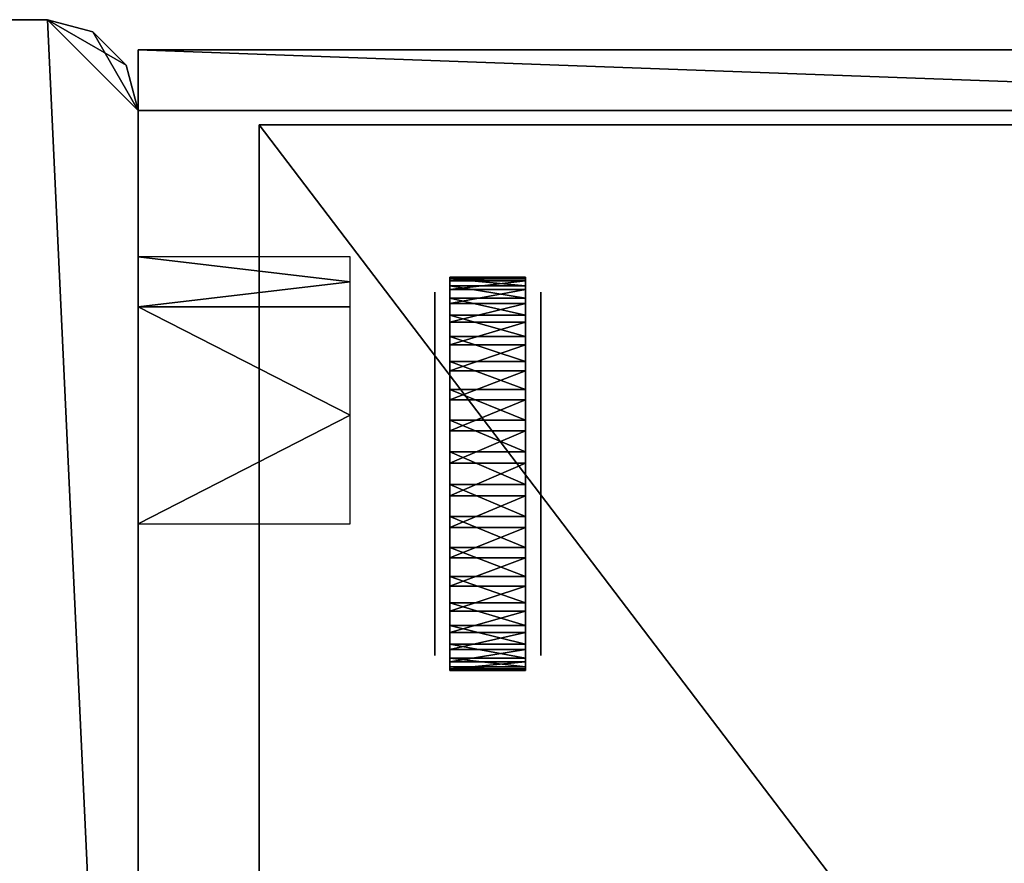
# Model space of a CAD drawing. Extents: x 0 to 132, y 0 to 620.
# Drawn here: x 48 to 81, y 592 to 620 of the extents above; entities that cross this region are included whole.
import ezdxf

# ---------------------------------------------------------------- set-up
doc = ezdxf.new("R2010")
doc.units = 0
doc.header["$MEASUREMENT"] = 0

msp = doc.modelspace()

# ---------------------------------------------------------------- linework, layer by layer
for points in [[(43.496334, 619.964966, 1.00005), (51.996334, 555.964966, 1.00005), (41.025803, 618.66687, 1.00005)], [(51.996334, 555.964966, 2201.000244), (43.496334, 619.964966, 2201.000244), (42.100933, 619.620667, 2201.000244)], [(43.496334, 619.964966, 2201.000244), (48.996334, 619.964966, 2201.000244), (43.496334, 619.964966, 1.00005)], [(43.496334, 619.964966, 1.00005), (48.996334, 619.964966, 2201.000244), (48.996334, 619.964966, 1.00005)], [(48.996334, 619.964966, 1.00005), (51.996334, 555.964966, 1.00005), (43.496334, 619.964966, 1.00005)], [(51.996334, 555.964966, 2201.000244), (48.996334, 619.964966, 2201.000244), (43.496334, 619.964966, 2201.000244)], [(50.496334, 619.563049, 2201.000244), (50.496334, 619.563049, 1.00005), (48.996334, 619.964966, 1.00005)], [(50.496334, 619.563049, 2201.000244), (48.996334, 619.964966, 1.00005), (48.996334, 619.964966, 2201.000244)], [(48.996334, 619.964966, 1.00005), (50.496334, 619.563049, 1.00005), (51.59441, 618.464966, 1.00005)], [(51.59441, 618.464966, 1.00005), (51.996334, 616.964966, 1.00005), (48.996334, 619.964966, 1.00005)], [(48.996334, 619.964966, 1.00005), (51.996334, 616.964966, 1.00005), (51.996334, 555.964966, 1.00005)], [(51.996334, 616.964966, 2201.000244), (50.496334, 619.563049, 2201.000244), (48.996334, 619.964966, 2201.000244)], [(51.996334, 616.964966, 2201.000244), (48.996334, 619.964966, 2201.000244), (51.996334, 555.964966, 2201.000244)], [(41.025803, 618.66687, 2201.000244), (51.996334, 555.964966, 2201.000244), (42.100933, 619.620667, 2201.000244)], [(51.59441, 618.464966, 2201.000244), (51.59441, 618.464966, 1.00005), (50.496334, 619.563049, 1.00005)], [(51.59441, 618.464966, 2201.000244), (50.496334, 619.563049, 1.00005), (50.496334, 619.563049, 2201.000244)], [(51.59441, 618.464966, 2201.000244), (50.496334, 619.563049, 2201.000244), (51.996334, 616.964966, 2201.000244)], [(51.996334, 616.964966, 6.00005), (51.996334, 618.964966, 6.00005), (106.996338, 616.964966, 6.00005)], [(106.996338, 616.964966, 6.00005), (51.996334, 618.964966, 6.00005), (106.996338, 618.964966, 6.00005)], [(51.996334, 618.964966, 2196), (51.996334, 618.964966, 6.00005), (51.996334, 616.964966, 2196)], [(51.996334, 616.964966, 2196), (51.996334, 618.964966, 6.00005), (51.996334, 616.964966, 6.00005)], [(106.996338, 618.964966, 2196), (51.996334, 618.964966, 2196), (106.996338, 616.964966, 2196)], [(106.996338, 616.964966, 2196), (51.996334, 618.964966, 2196), (51.996334, 616.964966, 2196)], [(106.996338, 618.964966, 6.00005), (51.996334, 618.964966, 6.00005), (106.996338, 618.964966, 2196)], [(106.996338, 618.964966, 2196), (51.996334, 618.964966, 6.00005), (51.996334, 618.964966, 2196)], [(51.996334, 555.964966, 1.00005), (25.617205, 591.531189, 1.00005), (41.025803, 618.66687, 1.00005)], [(41.025803, 618.66687, 2201.000244), (25.617205, 591.531189, 2201.000244), (51.996334, 555.964966, 2201.000244)], [(51.996334, 616.964966, 2201.000244), (51.996334, 616.964966, 1.00005), (51.59441, 618.464966, 1.00005)], [(51.996334, 616.964966, 2201.000244), (51.59441, 618.464966, 1.00005), (51.59441, 618.464966, 2201.000244)], [(51.996334, 555.964966, 2201.000244), (51.996334, 601.964966, 2191.196289), (51.996334, 616.964966, 2201.000244)], [(51.996334, 616.964966, 1.00005), (51.996334, 604.964966, 2180), (51.996334, 555.964966, 1.00005)], [(51.996334, 601.964966, 2191.196289), (51.996334, 604.964966, 2192.000244), (51.996334, 616.964966, 2201.000244)], [(51.996334, 616.964966, 2201.000244), (51.996334, 604.964966, 2192.000244), (51.996334, 607.964966, 2191.196289)], [(51.996334, 616.964966, 2201.000244), (51.996334, 607.964966, 2191.196289), (51.996334, 610.161133, 2189.000244)], [(51.996334, 610.161133, 2189.000244), (51.996334, 610.964966, 2186), (51.996334, 616.964966, 2201.000244)], [(51.996334, 616.964966, 2201.000244), (51.996334, 610.964966, 2186), (51.996334, 610.161133, 2183)], [(51.996334, 616.964966, 2201.000244), (51.996334, 610.161133, 2183), (51.996334, 616.964966, 1.00005)], [(51.996334, 616.964966, 1.00005), (51.996334, 610.161133, 2183), (51.996334, 607.964966, 2180.803955)], [(51.996334, 616.964966, 1.00005), (51.996334, 607.964966, 2180.803955), (51.996334, 604.964966, 2180)], [(51.996334, 616.964966, 2196), (51.996334, 616.964966, 6.00005), (106.996338, 616.964966, 2196)], [(106.996338, 616.964966, 2196), (51.996334, 616.964966, 6.00005), (106.996338, 616.964966, 6.00005)], [(106.996338, 616.493591, 0.00005), (55.996334, 616.493591, 0.00005), (106.996338, 616.493591, 1.00005)], [(106.996338, 616.493591, 1.00005), (55.996334, 616.493591, 0.00005), (55.996334, 616.493591, 1.00005)], [(55.996334, 616.493591, 0.00005), (106.996338, 616.493591, 0.00005), (55.996334, 550.705139, 0.00005)], [(55.996334, 550.705139, 0.00005), (106.996338, 616.493591, 0.00005), (106.996338, 549.493591, 0.00005)], [(106.996338, 549.493591, 1.00005), (106.996338, 616.493591, 1.00005), (55.996334, 616.493591, 1.00005)], [(55.996334, 616.493591, 1.00005), (55.996334, 550.705139, 1.00005), (106.996338, 549.493591, 1.00005)], [(106.996338, 549.493591, 2202.000244), (106.996338, 616.493591, 2202.000244), (55.996334, 616.493591, 2202.000244)], [(55.996334, 616.493591, 2202.000244), (55.996334, 550.705139, 2202.000244), (106.996338, 549.493591, 2202.000244)], [(55.996334, 616.493591, 2201.000244), (55.996334, 616.493591, 2202.000244), (106.996338, 616.493591, 2201.000244)], [(106.996338, 616.493591, 2201.000244), (55.996334, 616.493591, 2202.000244), (106.996338, 616.493591, 2202.000244)], [(55.996334, 616.493591, 2201.000244), (106.996338, 616.493591, 2201.000244), (55.996334, 550.705139, 2201.000244)], [(55.996334, 550.705139, 2201.000244), (106.996338, 616.493591, 2201.000244), (106.996338, 549.493591, 2201.000244)], [(58.996334, 612.130737, 2183.767578), (51.996334, 612.130737, 2183.767578), (58.996334, 611.306091, 2187.428711)], [(58.996334, 611.306091, 2187.428711), (51.996334, 612.130737, 2183.767578), (51.996334, 610.481262, 2191.0896)], [(64.796333, 611.404358, 2185.114502), (62.296333, 611.404358, 2185.114502), (62.296333, 611.46228, 2186.186523)], [(64.796333, 611.404358, 2185.114502), (62.296333, 611.46228, 2186.186523), (64.796333, 611.46228, 2186.186523)], [(64.796333, 611.46228, 2186.186523), (62.296333, 611.46228, 2186.186523), (62.296333, 611.343018, 2187.253418)], [(64.796333, 611.46228, 2186.186523), (62.296333, 611.343018, 2187.253418), (64.796333, 611.343018, 2187.253418)], [(64.796333, 611.170776, 2184.066895), (62.296333, 611.170776, 2184.066895), (62.296333, 611.404358, 2185.114502)], [(64.796333, 611.170776, 2184.066895), (62.296333, 611.404358, 2185.114502), (64.796333, 611.404358, 2185.114502)], [(64.796333, 611.343018, 2187.253418), (62.296333, 611.343018, 2187.253418), (62.296333, 611.049744, 2188.286133)], [(64.796333, 611.343018, 2187.253418), (62.296333, 611.049744, 2188.286133), (64.796333, 611.049744, 2188.286133)], [(58.996334, 611.306091, 2187.428711), (51.996334, 610.481262, 2191.0896), (58.996334, 610.481262, 2191.0896)], [(64.796333, 610.767822, 2183.071533), (62.296333, 610.767822, 2183.071533), (62.296333, 611.170776, 2184.066895)], [(64.796333, 610.767822, 2183.071533), (62.296333, 611.170776, 2184.066895), (64.796333, 611.170776, 2184.066895)], [(64.796333, 611.049744, 2188.286133), (62.296333, 611.049744, 2188.286133), (62.296333, 610.590454, 2189.256348)], [(64.796333, 611.049744, 2188.286133), (62.296333, 610.590454, 2189.256348), (64.796333, 610.590454, 2189.256348)], [(61.796333, 607.924988, 2186.488037), (61.796333, 610.852356, 2187.156982), (61.796333, 610.962524, 2186.172363)], [(61.796333, 607.924988, 2186.488037), (61.796333, 610.962524, 2186.172363), (61.796333, 607.957703, 2185.79248)], [(61.796333, 607.957703, 2185.79248), (61.796333, 610.962524, 2186.172363), (61.796333, 610.908997, 2185.182617)], [(61.796333, 607.957703, 2185.79248), (61.796333, 610.908997, 2185.182617), (61.796333, 607.829224, 2185.107666)], [(61.796333, 607.829224, 2185.107666), (61.796333, 610.908997, 2185.182617), (61.796333, 610.69342, 2184.215576)], [(61.796333, 610.581665, 2188.110352), (61.796333, 610.852356, 2187.156982), (61.796333, 607.924988, 2186.488037)], [(61.796333, 607.829224, 2185.107666), (61.796333, 610.69342, 2184.215576), (61.796333, 607.546204, 2184.471436)], [(61.796333, 607.546204, 2184.471436), (61.796333, 610.69342, 2184.215576), (61.796333, 610.321533, 2183.296875)], [(64.796333, 610.206726, 2182.156494), (62.296333, 610.206726, 2182.156494), (62.296333, 610.767822, 2183.071533)], [(64.796333, 610.206726, 2182.156494), (62.296333, 610.767822, 2183.071533), (64.796333, 610.767822, 2183.071533)], [(65.296333, 610.321533, 2183.296875), (65.296333, 610.908997, 2185.182617), (65.296333, 610.962524, 2186.172363)], [(65.296333, 610.321533, 2183.296875), (65.296333, 610.962524, 2186.172363), (65.296333, 609.803528, 2182.452148)], [(65.296333, 609.803528, 2182.452148), (65.296333, 610.962524, 2186.172363), (65.296333, 610.852356, 2187.156982)], [(65.296333, 610.69342, 2184.215576), (65.296333, 610.908997, 2185.182617), (65.296333, 610.321533, 2183.296875)], [(65.296333, 609.803528, 2182.452148), (65.296333, 610.852356, 2187.156982), (65.296333, 610.581665, 2188.110352)], [(58.996334, 610.481262, 2191.0896), (51.996334, 610.481262, 2191.0896), (58.996334, 606.898438, 2192.205811)], [(58.996334, 606.898438, 2192.205811), (51.996334, 610.481262, 2191.0896), (51.996334, 603.315491, 2193.322266)], [(61.796333, 607.732666, 2187.157715), (61.796333, 610.157715, 2189.005859), (61.796333, 610.581665, 2188.110352)], [(61.796333, 607.732666, 2187.157715), (61.796333, 610.581665, 2188.110352), (61.796333, 607.924988, 2186.488037)], [(64.796333, 610.590454, 2189.256348), (62.296333, 610.590454, 2189.256348), (62.296333, 609.977844, 2190.137939)], [(64.796333, 610.590454, 2189.256348), (62.296333, 609.977844, 2190.137939), (64.796333, 609.977844, 2190.137939)], [(65.296333, 610.157715, 2189.005859), (65.296333, 609.803528, 2182.452148), (65.296333, 610.581665, 2188.110352)], [(61.796333, 607.546204, 2184.471436), (61.796333, 610.321533, 2183.296875), (61.796333, 609.803528, 2182.452148)], [(61.796333, 607.391113, 2187.764648), (61.796333, 609.592224, 2189.81958), (61.796333, 610.157715, 2189.005859)], [(61.796333, 607.391113, 2187.764648), (61.796333, 610.157715, 2189.005859), (61.796333, 607.732666, 2187.157715)], [(64.796333, 609.502563, 2181.346191), (62.296333, 609.502563, 2181.346191), (62.296333, 610.206726, 2182.156494)], [(64.796333, 609.502563, 2181.346191), (62.296333, 610.206726, 2182.156494), (64.796333, 610.206726, 2182.156494)], [(65.296333, 608.389343, 2181.073486), (65.296333, 610.157715, 2189.005859), (65.296333, 609.592224, 2189.81958)], [(65.296333, 608.389343, 2181.073486), (65.296333, 609.153503, 2181.704102), (65.296333, 610.157715, 2189.005859)], [(65.296333, 610.157715, 2189.005859), (65.296333, 609.153503, 2181.704102), (65.296333, 609.803528, 2182.452148)], [(61.796333, 607.546204, 2184.471436), (61.796333, 609.803528, 2182.452148), (61.796333, 607.124023, 2183.917236)], [(61.796333, 607.124023, 2183.917236), (61.796333, 609.803528, 2182.452148), (61.796333, 609.153503, 2181.704102)], [(64.796333, 609.977844, 2190.137939), (62.296333, 609.977844, 2190.137939), (62.296333, 609.228394, 2190.906494)], [(64.796333, 609.977844, 2190.137939), (62.296333, 609.228394, 2190.906494), (64.796333, 609.228394, 2190.906494)], [(61.796333, 608.900452, 2190.529053), (61.796333, 609.592224, 2189.81958), (61.796333, 607.391113, 2187.764648)], [(64.796333, 608.674622, 2180.662598), (62.296333, 608.674622, 2180.662598), (62.296333, 609.502563, 2181.346191)], [(64.796333, 608.674622, 2180.662598), (62.296333, 609.502563, 2181.346191), (64.796333, 609.502563, 2181.346191)], [(65.296333, 608.900452, 2190.529053), (65.296333, 608.389343, 2181.073486), (65.296333, 609.592224, 2189.81958)], [(61.796333, 607.124023, 2183.917236), (61.796333, 609.153503, 2181.704102), (61.796333, 606.58551, 2183.475586)], [(61.796333, 606.58551, 2183.475586), (61.796333, 609.153503, 2181.704102), (61.796333, 608.389343, 2181.073486)], [(64.796333, 609.228394, 2190.906494), (62.296333, 609.228394, 2190.906494), (62.296333, 608.362671, 2191.541504)], [(64.796333, 609.228394, 2190.906494), (62.296333, 608.362671, 2191.541504), (64.796333, 608.362671, 2191.541504)], [(61.796333, 606.918823, 2188.276855), (61.796333, 608.101257, 2191.115234), (61.796333, 608.900452, 2190.529053)], [(61.796333, 606.918823, 2188.276855), (61.796333, 608.900452, 2190.529053), (61.796333, 607.391113, 2187.764648)], [(65.296333, 608.101257, 2191.115234), (65.296333, 608.389343, 2181.073486), (65.296333, 608.900452, 2190.529053)], [(61.796333, 606.58551, 2183.475586), (61.796333, 608.389343, 2181.073486), (61.796333, 607.531677, 2180.576904)], [(64.796333, 607.745544, 2180.125), (62.296333, 607.745544, 2180.125), (62.296333, 608.674622, 2180.662598)], [(64.796333, 607.745544, 2180.125), (62.296333, 608.674622, 2180.662598), (64.796333, 608.674622, 2180.662598)], [(65.296333, 608.101257, 2191.115234), (65.296333, 607.531677, 2180.576904), (65.296333, 608.389343, 2181.073486)], [(61.796333, 606.341125, 2188.665771), (61.796333, 607.216614, 2191.561768), (61.796333, 608.101257, 2191.115234)], [(61.796333, 606.341125, 2188.665771), (61.796333, 608.101257, 2191.115234), (61.796333, 606.918823, 2188.276855)], [(64.796333, 608.362671, 2191.541504), (62.296333, 608.362671, 2191.541504), (62.296333, 607.404236, 2192.025146)], [(64.796333, 608.362671, 2191.541504), (62.296333, 607.404236, 2192.025146), (64.796333, 607.404236, 2192.025146)], [(65.296333, 602.713318, 2180.438721), (65.296333, 603.659363, 2180.143799), (65.296333, 608.101257, 2191.115234)], [(65.296333, 603.659363, 2180.143799), (65.296333, 604.641052, 2180.008789), (65.296333, 608.101257, 2191.115234)], [(65.296333, 608.101257, 2191.115234), (65.296333, 604.641052, 2180.008789), (65.296333, 605.631714, 2180.037354)], [(65.296333, 608.101257, 2191.115234), (65.296333, 605.631714, 2180.037354), (65.296333, 606.604004, 2180.228516)], [(65.296333, 602.713318, 2180.438721), (65.296333, 608.101257, 2191.115234), (65.296333, 601.828613, 2180.88501)], [(65.296333, 601.828613, 2180.88501), (65.296333, 608.101257, 2191.115234), (65.296333, 607.216614, 2191.561768)], [(65.296333, 606.604004, 2180.228516), (65.296333, 607.531677, 2180.576904), (65.296333, 608.101257, 2191.115234)], [(64.796333, 606.740601, 2179.747314), (62.296333, 606.740601, 2179.747314), (62.296333, 607.745544, 2180.125)], [(64.796333, 606.740601, 2179.747314), (62.296333, 607.745544, 2180.125), (64.796333, 607.745544, 2180.125)], [(61.796333, 606.58551, 2183.475586), (61.796333, 607.531677, 2180.576904), (61.796333, 605.959534, 2183.169922)], [(61.796333, 605.959534, 2183.169922), (61.796333, 607.531677, 2180.576904), (61.796333, 606.604004, 2180.228516)], [(61.796333, 605.68927, 2188.911377), (61.796333, 607.216614, 2191.561768), (61.796333, 606.341125, 2188.665771)], [(61.796333, 605.68927, 2188.911377), (61.796333, 606.270569, 2191.856445), (61.796333, 607.216614, 2191.561768)], [(64.796333, 607.404236, 2192.025146), (62.296333, 607.404236, 2192.025146), (62.296333, 606.379272, 2192.344482)], [(64.796333, 607.404236, 2192.025146), (62.296333, 606.379272, 2192.344482), (64.796333, 606.379272, 2192.344482)], [(65.296333, 601.828613, 2180.88501), (65.296333, 607.216614, 2191.561768), (65.296333, 606.270569, 2191.856445)], [(58.996334, 606.898438, 2192.205811), (51.996334, 603.315491, 2193.322266), (58.996334, 603.315491, 2193.322266)], [(61.796333, 605.959534, 2183.169922), (61.796333, 606.604004, 2180.228516), (61.796333, 605.280029, 2183.016846)], [(61.796333, 605.280029, 2183.016846), (61.796333, 606.604004, 2180.228516), (61.796333, 605.631714, 2180.037354)], [(64.796333, 605.687256, 2179.540283), (62.296333, 605.687256, 2179.540283), (62.296333, 606.740601, 2179.747314)], [(64.796333, 605.687256, 2179.540283), (62.296333, 606.740601, 2179.747314), (64.796333, 606.740601, 2179.747314)], [(61.796333, 605.68927, 2188.911377), (61.796333, 605.288818, 2191.991211), (61.796333, 606.270569, 2191.856445)], [(64.796333, 606.379272, 2192.344482), (62.296333, 606.379272, 2192.344482), (62.296333, 605.315796, 2192.490479)], [(64.796333, 606.379272, 2192.344482), (62.296333, 605.315796, 2192.490479), (64.796333, 605.315796, 2192.490479)], [(65.296333, 606.270569, 2191.856445), (65.296333, 605.288818, 2191.991211), (65.296333, 601.828613, 2180.88501)], [(61.796333, 604.998352, 2189), (61.796333, 605.288818, 2191.991211), (61.796333, 605.68927, 2188.911377)], [(61.796333, 605.280029, 2183.016846), (61.796333, 605.631714, 2180.037354), (61.796333, 604.583496, 2183.024414)], [(61.796333, 605.631714, 2180.037354), (61.796333, 604.641052, 2180.008789), (61.796333, 604.583496, 2183.024414)], [(64.796333, 604.614136, 2179.509521), (62.296333, 604.614136, 2179.509521), (62.296333, 605.687256, 2179.540283)], [(64.796333, 604.614136, 2179.509521), (62.296333, 605.687256, 2179.540283), (64.796333, 605.687256, 2179.540283)], [(61.796333, 604.998352, 2189), (61.796333, 604.298218, 2191.962891), (61.796333, 605.288818, 2191.991211)], [(64.796333, 605.315796, 2192.490479), (62.296333, 605.315796, 2192.490479), (62.296333, 604.242676, 2192.459717)], [(64.796333, 605.315796, 2192.490479), (62.296333, 604.242676, 2192.459717), (64.796333, 604.242676, 2192.459717)], [(65.296333, 601.828613, 2180.88501), (65.296333, 605.288818, 2191.991211), (65.296333, 604.298218, 2191.962891)], [(51.996334, 555.964966, 1.00005), (51.996334, 604.964966, 2180), (51.996334, 601.964966, 2180.803955)], [(61.796333, 604.305603, 2188.927002), (61.796333, 604.298218, 2191.962891), (61.796333, 604.998352, 2189)], [(61.796333, 604.583496, 2183.024414), (61.796333, 604.641052, 2180.008789), (61.796333, 603.659363, 2180.143799)], [(61.796333, 604.583496, 2183.024414), (61.796333, 603.659363, 2180.143799), (61.796333, 603.907593, 2183.192627)], [(64.796333, 603.550598, 2179.655762), (62.296333, 603.550598, 2179.655762), (62.296333, 604.614136, 2179.509521)], [(64.796333, 603.550598, 2179.655762), (62.296333, 604.614136, 2179.509521), (64.796333, 604.614136, 2179.509521)], [(61.796333, 603.648499, 2188.695801), (61.796333, 602.398254, 2191.42334), (61.796333, 604.305603, 2188.927002)], [(61.796333, 604.305603, 2188.927002), (61.796333, 602.398254, 2191.42334), (61.796333, 603.325928, 2191.771973)], [(61.796333, 604.305603, 2188.927002), (61.796333, 603.325928, 2191.771973), (61.796333, 604.298218, 2191.962891)], [(64.796333, 604.242676, 2192.459717), (62.296333, 604.242676, 2192.459717), (62.296333, 603.189331, 2192.25293)], [(64.796333, 604.242676, 2192.459717), (62.296333, 603.189331, 2192.25293), (64.796333, 603.189331, 2192.25293)], [(65.296333, 604.298218, 2191.962891), (65.296333, 603.325928, 2191.771973), (65.296333, 601.828613, 2180.88501)], [(61.796333, 603.907593, 2183.192627), (61.796333, 603.659363, 2180.143799), (61.796333, 602.713318, 2180.438721)], [(61.796333, 603.907593, 2183.192627), (61.796333, 602.713318, 2180.438721), (61.796333, 603.288635, 2183.512207)], [(61.796333, 603.062256, 2188.31958), (61.796333, 601.540649, 2190.927002), (61.796333, 603.648499, 2188.695801)], [(61.796333, 603.648499, 2188.695801), (61.796333, 601.540649, 2190.927002), (61.796333, 602.398254, 2191.42334)], [(64.796333, 602.525696, 2179.975342), (62.296333, 602.525696, 2179.975342), (62.296333, 603.550598, 2179.655762)], [(64.796333, 602.525696, 2179.975342), (62.296333, 603.550598, 2179.655762), (64.796333, 603.550598, 2179.655762)], [(61.796333, 602.713318, 2180.438721), (61.796333, 601.828613, 2180.88501), (61.796333, 603.288635, 2183.512207)], [(61.796333, 603.288635, 2183.512207), (61.796333, 601.828613, 2180.88501), (61.796333, 601.029541, 2181.471191)], [(61.796333, 603.288635, 2183.512207), (61.796333, 601.029541, 2181.471191), (61.796333, 602.760071, 2183.96582)], [(64.796333, 603.189331, 2192.25293), (62.296333, 603.189331, 2192.25293), (62.296333, 602.184326, 2191.875488)], [(64.796333, 603.189331, 2192.25293), (62.296333, 602.184326, 2191.875488), (64.796333, 602.184326, 2191.875488)], [(65.296333, 601.828613, 2180.88501), (65.296333, 603.325928, 2191.771973), (65.296333, 602.398254, 2191.42334)], [(61.796333, 602.578613, 2187.818359), (61.796333, 600.776367, 2190.296143), (61.796333, 603.062256, 2188.31958)], [(61.796333, 603.062256, 2188.31958), (61.796333, 600.776367, 2190.296143), (61.796333, 601.540649, 2190.927002)], [(61.796333, 602.760071, 2183.96582), (61.796333, 601.029541, 2181.471191), (61.796333, 600.337769, 2182.180664)], [(61.796333, 602.760071, 2183.96582), (61.796333, 600.337769, 2182.180664), (61.796333, 602.350342, 2184.529053)], [(61.796333, 602.223755, 2187.218994), (61.796333, 599.608398, 2188.703369), (61.796333, 602.578613, 2187.818359)], [(61.796333, 602.578613, 2187.818359), (61.796333, 599.608398, 2188.703369), (61.796333, 600.126404, 2189.54834)], [(61.796333, 602.578613, 2187.818359), (61.796333, 600.126404, 2189.54834), (61.796333, 600.776367, 2190.296143)], [(61.796333, 602.350342, 2184.529053), (61.796333, 600.337769, 2182.180664), (61.796333, 599.772156, 2182.994385)], [(61.796333, 602.350342, 2184.529053), (61.796333, 599.772156, 2182.994385), (61.796333, 602.081604, 2185.171875)], [(61.796333, 602.016479, 2186.553955), (61.796333, 599.236572, 2187.784912), (61.796333, 602.223755, 2187.218994)], [(61.796333, 602.223755, 2187.218994), (61.796333, 599.236572, 2187.784912), (61.796333, 599.608398, 2188.703369)], [(64.796333, 601.567261, 2180.45874), (62.296333, 601.567261, 2180.45874), (62.296333, 602.525696, 2179.975342)], [(64.796333, 601.567261, 2180.45874), (62.296333, 602.525696, 2179.975342), (64.796333, 602.525696, 2179.975342)], [(65.296333, 601.828613, 2180.88501), (65.296333, 602.398254, 2191.42334), (65.296333, 601.540649, 2190.927002)], [(51.996334, 555.964966, 2201.000244), (51.996334, 599.768799, 2189.000244), (51.996334, 601.964966, 2191.196289)], [(51.996334, 555.964966, 1.00005), (51.996334, 601.964966, 2180.803955), (51.996334, 555.964966, 2201.000244)], [(51.996334, 555.964966, 2201.000244), (51.996334, 601.964966, 2180.803955), (51.996334, 599.768799, 2183)], [(61.796333, 599.772156, 2182.994385), (61.796333, 599.348267, 2183.890137), (61.796333, 602.081604, 2185.171875)], [(61.796333, 602.081604, 2185.171875), (61.796333, 599.348267, 2183.890137), (61.796333, 599.077576, 2184.843262)], [(61.796333, 602.081604, 2185.171875), (61.796333, 599.077576, 2184.843262), (61.796333, 601.968262, 2185.858887)], [(61.796333, 601.968262, 2185.858887), (61.796333, 598.967407, 2185.828125), (61.796333, 602.016479, 2186.553955)], [(61.796333, 602.016479, 2186.553955), (61.796333, 598.967407, 2185.828125), (61.796333, 599.020935, 2186.817627)], [(61.796333, 602.016479, 2186.553955), (61.796333, 599.020935, 2186.817627), (61.796333, 599.236572, 2187.784912)], [(61.796333, 601.968262, 2185.858887), (61.796333, 599.077576, 2184.843262), (61.796333, 598.967407, 2185.828125)], [(64.796333, 602.184326, 2191.875488), (62.296333, 602.184326, 2191.875488), (62.296333, 601.255249, 2191.337646)], [(64.796333, 602.184326, 2191.875488), (62.296333, 601.255249, 2191.337646), (64.796333, 601.255249, 2191.337646)], [(64.796333, 600.701599, 2181.09375), (62.296333, 600.701599, 2181.09375), (62.296333, 601.567261, 2180.45874)], [(64.796333, 600.701599, 2181.09375), (62.296333, 601.567261, 2180.45874), (64.796333, 601.567261, 2180.45874)], [(65.296333, 601.540649, 2190.927002), (65.296333, 600.776367, 2190.296143), (65.296333, 601.828613, 2180.88501)], [(65.296333, 601.828613, 2180.88501), (65.296333, 600.776367, 2190.296143), (65.296333, 600.126404, 2189.54834)], [(65.296333, 601.828613, 2180.88501), (65.296333, 600.126404, 2189.54834), (65.296333, 599.608398, 2188.703369)], [(65.296333, 598.967407, 2185.828125), (65.296333, 599.077576, 2184.843262), (65.296333, 601.828613, 2180.88501)], [(65.296333, 601.828613, 2180.88501), (65.296333, 599.077576, 2184.843262), (65.296333, 599.348267, 2183.890137)], [(65.296333, 599.348267, 2183.890137), (65.296333, 599.772156, 2182.994385), (65.296333, 601.828613, 2180.88501)], [(65.296333, 601.828613, 2180.88501), (65.296333, 599.772156, 2182.994385), (65.296333, 600.337769, 2182.180664)], [(65.296333, 601.828613, 2180.88501), (65.296333, 600.337769, 2182.180664), (65.296333, 601.029541, 2181.471191)], [(65.296333, 599.608398, 2188.703369), (65.296333, 599.236572, 2187.784912), (65.296333, 601.828613, 2180.88501)], [(65.296333, 601.828613, 2180.88501), (65.296333, 599.236572, 2187.784912), (65.296333, 599.020935, 2186.817627)], [(65.296333, 601.828613, 2180.88501), (65.296333, 599.020935, 2186.817627), (65.296333, 598.967407, 2185.828125)], [(64.796333, 601.255249, 2191.337646), (62.296333, 601.255249, 2191.337646), (62.296333, 600.427307, 2190.654297)], [(64.796333, 601.255249, 2191.337646), (62.296333, 600.427307, 2190.654297), (64.796333, 600.427307, 2190.654297)], [(64.796333, 599.952087, 2181.862305), (62.296333, 599.952087, 2181.862305), (62.296333, 600.701599, 2181.09375)], [(64.796333, 599.952087, 2181.862305), (62.296333, 600.701599, 2181.09375), (64.796333, 600.701599, 2181.09375)], [(64.796333, 600.427307, 2190.654297), (62.296333, 600.427307, 2190.654297), (62.296333, 599.723206, 2189.843994)], [(64.796333, 600.427307, 2190.654297), (62.296333, 599.723206, 2189.843994), (64.796333, 599.723206, 2189.843994)], [(64.796333, 599.339417, 2182.743896), (62.296333, 599.339417, 2182.743896), (62.296333, 599.952087, 2181.862305)], [(64.796333, 599.339417, 2182.743896), (62.296333, 599.952087, 2181.862305), (64.796333, 599.952087, 2181.862305)], [(51.996334, 598.964905, 2186), (51.996334, 599.768799, 2189.000244), (51.996334, 555.964966, 2201.000244)], [(51.996334, 555.964966, 2201.000244), (51.996334, 599.768799, 2183), (51.996334, 598.964905, 2186)], [(64.796333, 599.723206, 2189.843994), (62.296333, 599.723206, 2189.843994), (62.296333, 599.162048, 2188.928711)], [(64.796333, 599.723206, 2189.843994), (62.296333, 599.162048, 2188.928711), (64.796333, 599.162048, 2188.928711)], [(64.796333, 598.880188, 2183.714111), (62.296333, 598.880188, 2183.714111), (62.296333, 599.339417, 2182.743896)], [(64.796333, 598.880188, 2183.714111), (62.296333, 599.339417, 2182.743896), (64.796333, 599.339417, 2182.743896)], [(64.796333, 599.162048, 2188.928711), (62.296333, 598.759155, 2187.933594), (64.796333, 598.759155, 2187.933594)], [(64.796333, 599.162048, 2188.928711), (62.296333, 599.162048, 2188.928711), (62.296333, 598.759155, 2187.933594)], [(64.796333, 598.586914, 2184.74707), (62.296333, 598.586914, 2184.74707), (62.296333, 598.880188, 2183.714111)], [(64.796333, 598.586914, 2184.74707), (62.296333, 598.880188, 2183.714111), (64.796333, 598.880188, 2183.714111)], [(64.796333, 598.759155, 2187.933594), (62.296333, 598.759155, 2187.933594), (62.296333, 598.525574, 2186.885742)], [(64.796333, 598.759155, 2187.933594), (62.296333, 598.525574, 2186.885742), (64.796333, 598.525574, 2186.885742)], [(64.796333, 598.467651, 2185.813965), (62.296333, 598.467651, 2185.813965), (62.296333, 598.586914, 2184.74707)], [(64.796333, 598.467651, 2185.813965), (62.296333, 598.586914, 2184.74707), (64.796333, 598.586914, 2184.74707)], [(64.796333, 598.525574, 2186.885742), (62.296333, 598.525574, 2186.885742), (62.296333, 598.467651, 2185.813965)], [(64.796333, 598.525574, 2186.885742), (62.296333, 598.467651, 2185.813965), (64.796333, 598.467651, 2185.813965)]]:
    msp.add_3dface(points)

doc.saveas('drawing.dxf')
